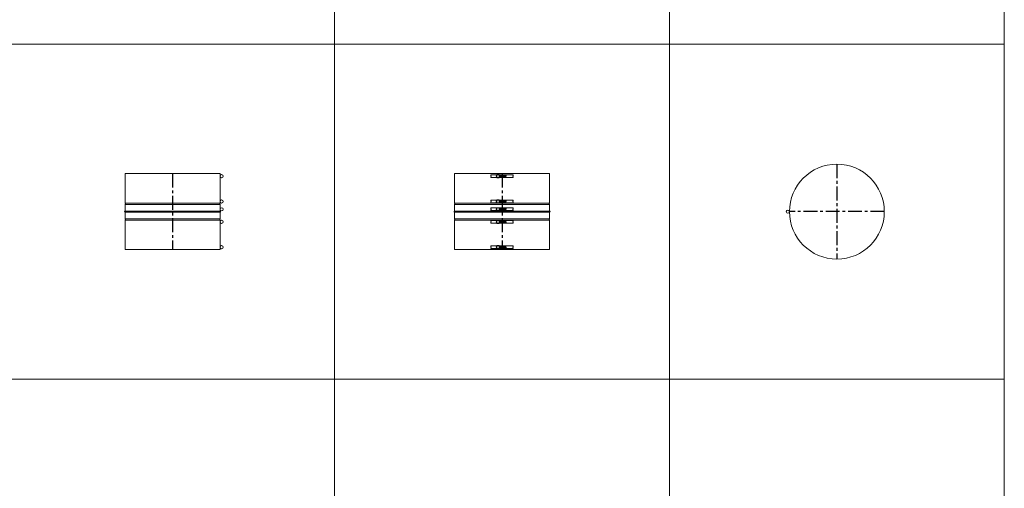
# Model space of a CAD drawing. Extents: x -14214 to 130524, y -33462 to 7217.
# Drawn here: x 68330 to 72740, y -19924 to -17826 of the extents above; entities that cross this region are included whole.
import ezdxf

# ---------------------------------------------------------------- set-up
doc = ezdxf.new("R2010")
doc.units = 0
doc.linetypes.add('CENTER', pattern=[2, 1.25, -0.25, 0.25, -0.25])
doc.layers.get('0').update_dxf_attribs({"linetype": 'CONTINUOUS'})
doc.layers.add('Z-BORDER ONTOP', color=7, linetype='CONTINUOUS', lineweight=25)
doc.layers.add('Z-PART ONTOP', color=3, linetype='CONTINUOUS', lineweight=25)

# ---------------------------------------------------------------- blocks, each defined once
blk = doc.blocks.new('AMSK 35 front')
at = {"color": 0, "lineweight": 5}
for p, q in [((-212.5, 340), (212.5, 340)), ((-212.5, 207.5), (-212.5, 340)), ((-50, 335), (-50, 331)), ((-50, 335), (50, 335)), ((-50, 327), (-50, 323)), ((-50, 323), (50, 323)), ((-26.1, 330.5), (-25.1, 331.5)), ((-26.1, 330.5), (-26.1, 330)), ((-26.1, 330), (-25.1, 330)), ((-26.1, 328), (-26.1, 327.5)), ((-26.1, 328), (-25.1, 328)), ((-25.1, 326.5), (-26.1, 327.5)), ((-22.6, 331.5), (-25.1, 331.5)), ((-25.1, 326.5), (-25.1, 331.5)), ((-25.1, 326.5), (-22.6, 326.5)), ((-12.6, 336), (-22.6, 336)), ((-22.6, 336), (-22.6, 322)), ((-22.6, 329), (-22.6, 331.5)), ((-22.6, 322), (-12.6, 322)), ((-12.6, 329), (-12.6, 336)), ((-12.6, 322), (-12.6, 329)), ((-11.9, 326), (-11.4, 329)), ((-11.4, 329), (-10.9, 332)), ((-11.4, 326), (-10.9, 329)), ((-10.9, 329), (-10.4, 332)), ((-10.9, 326), (-10.4, 329)), ((-10.4, 329), (-9.9, 332)), ((-10.4, 326), (-9.9, 329)), ((-9.9, 329), (-9.4, 332)), ((-9.9, 326), (-9.4, 329)), ((-9.4, 329), (-8.9, 332)), ((-9.4, 326), (-8.9, 329)), ((-8.9, 329), (-8.4, 332)), ((-8.9, 326), (-8.4, 329)), ((-8.4, 329), (-7.9, 332)), ((-8.4, 326), (-7.9, 329)), ((-7.9, 329), (-7.4, 332)), ((-7.9, 326), (-7.4, 329)), ((-7.4, 329), (-6.9, 332)), ((-7.4, 326), (-6.9, 329)), ((-6.9, 329), (-6.4, 332)), ((-6.9, 326), (-6.4, 329)), ((-6.4, 329), (-5.9, 332)), ((-6.4, 326), (-5.9, 329)), ((-5.9, 329), (-5.4, 332)), ((-5.9, 326), (-5.4, 329)), ((-5.4, 329), (-4.9, 332)), ((-5.4, 326), (-4.9, 329)), ((-4.9, 329), (-4.4, 332)), ((-4.9, 326), (-4.4, 329)), ((-4.4, 329), (-3.9, 332)), ((-4.4, 326), (-3.9, 329)), ((-3.9, 329), (-3.4, 332)), ((-3.9, 326), (-3.4, 329)), ((-3.4, 329), (-2.9, 332)), ((-3.4, 326), (-2.9, 329)), ((-2.9, 329), (-2.4, 332)), ((-2.9, 326), (-2.4, 329)), ((-2.4, 329), (-1.9, 332)), ((-2.4, 326), (-1.9, 329)), ((-1.9, 329), (-1.4, 332)), ((-1.9, 326), (-1.4, 329)), ((-1.4, 329), (-0.9, 332)), ((-1.4, 326), (-0.9, 329)), ((-0.9, 329), (-0.4, 332)), ((-0.9, 326), (-0.4, 329)), ((-0.4, 329), (0.1, 332)), ((-0.4, 326), (0.1, 329)), ((0.1, 329), (0.6, 332)), ((0.1, 326), (0.6, 329)), ((0.6, 329), (1.1, 332)), ((0.6, 326), (1.1, 329)), ((1.1, 329), (1.6, 332)), ((1.1, 326), (1.6, 329)), ((1.6, 329), (2.1, 332)), ((1.6, 326), (2.1, 329)), ((2.1, 329), (2.6, 332)), ((2.1, 326), (2.6, 329)), ((2.6, 329), (3.1, 332)), ((2.6, 326), (3.1, 329)), ((3.1, 329), (3.6, 332)), ((3.1, 326), (3.6, 329)), ((3.6, 329), (4.1, 332)), ((3.6, 326), (4.1, 329)), ((4.1, 329), (4.6, 332)), ((4.1, 326), (4.6, 329)), ((4.6, 329), (5.1, 332)), ((4.6, 326), (5.1, 329)), ((5.1, 329), (5.6, 332)), ((5.1, 326), (5.6, 329)), ((5.6, 329), (6.1, 332)), ((5.6, 326), (6.1, 329)), ((6.1, 329), (6.6, 332)), ((6.1, 326), (6.6, 329)), ((6.6, 329), (7.1, 332)), ((6.6, 326), (7.1, 329)), ((7.1, 329), (7.6, 332)), ((7.1, 326), (7.6, 329)), ((7.6, 329), (8.1, 332)), ((7.6, 326), (8.1, 329)), ((8.1, 329), (8.6, 332)), ((8.1, 326), (8.6, 329)), ((8.6, 329), (9.1, 332)), ((8.6, 326), (9.1, 329)), ((9.1, 329), (9.6, 332)), ((9.1, 326), (9.6, 329)), ((9.6, 329), (10.1, 332)), ((9.6, 326), (10.1, 329)), ((10.1, 329), (10.6, 332)), ((10.1, 326), (10.6, 329)), ((10.6, 329), (11.1, 332)), ((10.6, 326), (11.1, 329)), ((11.1, 329), (11.6, 332)), ((11.1, 326), (11.6, 329)), ((11.6, 329), (12.1, 332)), ((11.6, 326), (12.1, 329)), ((12.1, 329), (12.6, 332)), ((12.1, 326), (12.6, 329)), ((12.6, 329), (13.1, 332)), ((12.6, 326), (13.1, 329)), ((13.1, 329), (13.6, 332)), ((13.1, 326), (13.6, 329)), ((13.6, 329), (14.1, 332)), ((13.6, 326), (14.1, 329)), ((14.1, 329), (14.6, 332)), ((14.1, 326), (14.6, 329)), ((14.6, 329), (15.1, 332)), ((14.6, 326), (15.1, 329)), ((15.1, 329), (15.6, 332)), ((15.1, 326), (15.6, 329)), ((15.6, 329), (16.1, 332)), ((15.6, 326), (16.1, 329)), ((16.1, 329), (16.6, 332)), ((16.1, 326), (16.6, 329)), ((16.6, 329), (17.1, 332)), ((16.6, 326), (17.1, 329)), ((17.1, 329), (17.6, 332)), ((17.1, 326), (17.6, 329)), ((17.6, 329), (18.1, 332)), ((17.6, 326), (18.1, 329)), ((18.1, 329), (18.6, 332)), ((50, 331), (50, 335)), ((50, 323), (50, 327)), ((212.5, 340), (212.5, 207.5)), ((-50, 221.6), (-50, 217.6)), ((-50, 221.6), (50, 221.6)), ((-12.6, 222.6), (-22.6, 222.6)), ((-22.6, 222.6), (-22.6, 208.6)), ((-12.6, 215.6), (-12.6, 222.6)), ((0, 221.6), (0, 209.6)), ((50, 217.6), (50, 221.6)), ((212.5, 207.5), (-212.5, 207.5)), ((-212.5, 207.5), (-210, 205)), ((-210, 205), (-212.5, 202.5)), ((-212.5, 190), (-212.5, 202.5)), ((212.5, 202.5), (-212.5, 202.5)), ((-212.5, 172.5), (-212.5, 190)), ((-50, 213.6), (-50, 209.6)), ((-50, 209.6), (50, 209.6)), ((-50, 186.5), (-50, 182.5)), ((-50, 186.5), (50, 186.5)), ((-50, 178.5), (-50, 174.5)), ((-26.1, 217.1), (-25.1, 218.1)), ((-26.1, 217.1), (-26.1, 216.6)), ((-26.1, 216.6), (-25.1, 216.6)), ((-26.1, 214.6), (-26.1, 214.1)), ((-26.1, 214.6), (-25.1, 214.6)), ((-25.1, 213.1), (-26.1, 214.1)), ((-26.1, 182), (-25.1, 183)), ((-26.1, 182), (-26.1, 181.5)), ((-26.1, 181.5), (-25.1, 181.5)), ((-26.1, 179.5), (-26.1, 179)), ((-26.1, 179.5), (-25.1, 179.5)), ((-25.1, 178), (-26.1, 179)), ((-22.6, 218.1), (-25.1, 218.1)), ((-25.1, 213.1), (-25.1, 218.1)), ((-25.1, 213.1), (-22.6, 213.1)), ((-22.6, 183), (-25.1, 183)), ((-25.1, 178), (-25.1, 183)), ((-25.1, 178), (-22.6, 178)), ((-22.6, 215.6), (-22.6, 218.1)), ((-22.6, 208.6), (-12.6, 208.6)), ((-12.6, 187.5), (-22.6, 187.5)), ((-22.6, 187.5), (-22.6, 173.5)), ((-22.6, 180.5), (-22.6, 183)), ((-12.6, 208.6), (-12.6, 215.6)), ((-12.6, 180.5), (-12.6, 187.5)), ((-12.6, 173.5), (-12.6, 180.5)), ((-11.9, 212.6), (-11.4, 215.6)), ((-11.9, 177.6), (-11.4, 180.5)), ((-11.4, 215.6), (-10.9, 218.6)), ((-11.4, 212.6), (-10.9, 215.6)), ((-11.4, 180.5), (-10.9, 183.5)), ((-11.4, 177.6), (-10.9, 180.5)), ((-10.9, 215.6), (-10.4, 218.6)), ((-10.9, 212.6), (-10.4, 215.6)), ((-10.9, 180.5), (-10.4, 183.5)), ((-10.9, 177.6), (-10.4, 180.5)), ((-10.4, 215.6), (-9.9, 218.6)), ((-10.4, 212.6), (-9.9, 215.6)), ((-10.4, 180.5), (-9.9, 183.5)), ((-10.4, 177.6), (-9.9, 180.5)), ((-9.9, 215.6), (-9.4, 218.6)), ((-9.9, 212.6), (-9.4, 215.6)), ((-9.9, 180.5), (-9.4, 183.5)), ((-9.9, 177.6), (-9.4, 180.5)), ((-9.4, 215.6), (-8.9, 218.6)), ((-9.4, 212.6), (-8.9, 215.6)), ((-9.4, 180.5), (-8.9, 183.5)), ((-9.4, 177.6), (-8.9, 180.5)), ((-8.9, 215.6), (-8.4, 218.6)), ((-8.9, 212.6), (-8.4, 215.6)), ((-8.9, 180.5), (-8.4, 183.5)), ((-8.9, 177.6), (-8.4, 180.5)), ((-8.4, 215.6), (-7.9, 218.6)), ((-8.4, 212.6), (-7.9, 215.6)), ((-8.4, 180.5), (-7.9, 183.5)), ((-8.4, 177.6), (-7.9, 180.5)), ((-7.9, 215.6), (-7.4, 218.6)), ((-7.9, 212.6), (-7.4, 215.6)), ((-7.9, 180.5), (-7.4, 183.5)), ((-7.9, 177.6), (-7.4, 180.5)), ((-7.4, 215.6), (-6.9, 218.6)), ((-7.4, 212.6), (-6.9, 215.6)), ((-7.4, 180.5), (-6.9, 183.5)), ((-7.4, 177.6), (-6.9, 180.5)), ((-6.9, 215.6), (-6.4, 218.6)), ((-6.9, 212.6), (-6.4, 215.6)), ((-6.9, 180.5), (-6.4, 183.5)), ((-6.9, 177.6), (-6.4, 180.5)), ((-6.4, 215.6), (-5.9, 218.6)), ((-6.4, 212.6), (-5.9, 215.6)), ((-6.4, 180.5), (-5.9, 183.5)), ((-6.4, 177.6), (-5.9, 180.5)), ((-5.9, 215.6), (-5.4, 218.6)), ((-5.9, 212.6), (-5.4, 215.6)), ((-5.9, 180.5), (-5.4, 183.5)), ((-5.9, 177.6), (-5.4, 180.5)), ((-5.4, 215.6), (-4.9, 218.6)), ((-5.4, 212.6), (-4.9, 215.6)), ((-5.4, 180.5), (-4.9, 183.5)), ((-5.4, 177.6), (-4.9, 180.5)), ((-4.9, 215.6), (-4.4, 218.6)), ((-4.9, 212.6), (-4.4, 215.6)), ((-4.9, 180.5), (-4.4, 183.5)), ((-4.9, 177.6), (-4.4, 180.5)), ((-4.4, 215.6), (-3.9, 218.6)), ((-4.4, 212.6), (-3.9, 215.6)), ((-4.4, 180.5), (-3.9, 183.5)), ((-4.4, 177.6), (-3.9, 180.5)), ((-3.9, 215.6), (-3.4, 218.6)), ((-3.9, 212.6), (-3.4, 215.6)), ((-3.9, 180.5), (-3.4, 183.5)), ((-3.9, 177.6), (-3.4, 180.5)), ((-3.4, 215.6), (-2.9, 218.6)), ((-3.4, 212.6), (-2.9, 215.6)), ((-3.4, 180.5), (-2.9, 183.5)), ((-3.4, 177.6), (-2.9, 180.5)), ((-2.9, 215.6), (-2.4, 218.6)), ((-2.9, 212.6), (-2.4, 215.6)), ((-2.9, 180.5), (-2.4, 183.5)), ((-2.9, 177.6), (-2.4, 180.5)), ((-2.4, 215.6), (-1.9, 218.6)), ((-2.4, 212.6), (-1.9, 215.6)), ((-2.4, 180.5), (-1.9, 183.5)), ((-2.4, 177.6), (-1.9, 180.5)), ((-1.9, 215.6), (-1.4, 218.6)), ((-1.9, 212.6), (-1.4, 215.6)), ((-1.9, 180.5), (-1.4, 183.5)), ((-1.9, 177.6), (-1.4, 180.5)), ((-1.4, 215.6), (-0.9, 218.6)), ((-1.4, 212.6), (-0.9, 215.6)), ((-1.4, 180.5), (-0.9, 183.5)), ((-1.4, 177.6), (-0.9, 180.5)), ((-0.9, 215.6), (-0.4, 218.6)), ((-0.9, 212.6), (-0.4, 215.6)), ((-0.9, 180.5), (-0.4, 183.5)), ((-0.9, 177.6), (-0.4, 180.5)), ((-0.4, 215.6), (0.1, 218.6)), ((-0.4, 212.6), (0.1, 215.6)), ((-0.4, 180.5), (0.1, 183.5)), ((-0.4, 177.6), (0.1, 180.5)), ((0.1, 215.6), (0.6, 218.6)), ((0.1, 212.6), (0.6, 215.6)), ((0.1, 180.5), (0.6, 183.5)), ((0.1, 177.6), (0.6, 180.5)), ((0.6, 215.6), (1.1, 218.6)), ((0.6, 212.6), (1.1, 215.6)), ((0.6, 180.5), (1.1, 183.5)), ((0.6, 177.6), (1.1, 180.5)), ((1.1, 215.6), (1.6, 218.6)), ((1.1, 212.6), (1.6, 215.6)), ((1.1, 180.5), (1.6, 183.5)), ((1.1, 177.6), (1.6, 180.5)), ((1.6, 215.6), (2.1, 218.6)), ((1.6, 212.6), (2.1, 215.6)), ((1.6, 180.5), (2.1, 183.5)), ((1.6, 177.6), (2.1, 180.5)), ((2.1, 215.6), (2.6, 218.6)), ((2.1, 212.6), (2.6, 215.6)), ((2.1, 180.5), (2.6, 183.5)), ((2.1, 177.6), (2.6, 180.5)), ((2.6, 215.6), (3.1, 218.6)), ((2.6, 212.6), (3.1, 215.6)), ((2.6, 180.5), (3.1, 183.5)), ((2.6, 177.6), (3.1, 180.5)), ((3.1, 215.6), (3.6, 218.6)), ((3.1, 212.6), (3.6, 215.6)), ((3.1, 180.5), (3.6, 183.5)), ((3.1, 177.6), (3.6, 180.5)), ((3.6, 215.6), (4.1, 218.6)), ((3.6, 212.6), (4.1, 215.6)), ((3.6, 180.5), (4.1, 183.5)), ((3.6, 177.6), (4.1, 180.5)), ((4.1, 215.6), (4.6, 218.6)), ((4.1, 212.6), (4.6, 215.6)), ((4.1, 180.5), (4.6, 183.5)), ((4.1, 177.6), (4.6, 180.5)), ((4.6, 215.6), (5.1, 218.6)), ((4.6, 212.6), (5.1, 215.6)), ((4.6, 180.5), (5.1, 183.5)), ((4.6, 177.6), (5.1, 180.5)), ((5.1, 215.6), (5.6, 218.6)), ((5.1, 212.6), (5.6, 215.6)), ((5.1, 180.5), (5.6, 183.5)), ((5.1, 177.6), (5.6, 180.5)), ((5.6, 215.6), (6.1, 218.6)), ((5.6, 212.6), (6.1, 215.6)), ((5.6, 180.5), (6.1, 183.5)), ((5.6, 177.6), (6.1, 180.5)), ((6.1, 215.6), (6.6, 218.6)), ((6.1, 212.6), (6.6, 215.6)), ((6.1, 180.5), (6.6, 183.5)), ((6.1, 177.6), (6.6, 180.5)), ((6.6, 215.6), (7.1, 218.6)), ((6.6, 212.6), (7.1, 215.6)), ((6.6, 180.5), (7.1, 183.5)), ((6.6, 177.6), (7.1, 180.5)), ((7.1, 215.6), (7.6, 218.6)), ((7.1, 212.6), (7.6, 215.6)), ((7.1, 180.5), (7.6, 183.5)), ((7.1, 177.6), (7.6, 180.5)), ((7.6, 215.6), (8.1, 218.6)), ((7.6, 212.6), (8.1, 215.6)), ((7.6, 180.5), (8.1, 183.5)), ((7.6, 177.6), (8.1, 180.5)), ((8.1, 215.6), (8.6, 218.6)), ((8.1, 212.6), (8.6, 215.6)), ((8.1, 180.5), (8.6, 183.5)), ((8.1, 177.6), (8.6, 180.5)), ((8.6, 215.6), (9.1, 218.6)), ((8.6, 212.6), (9.1, 215.6)), ((8.6, 180.5), (9.1, 183.5)), ((8.6, 177.6), (9.1, 180.5)), ((9.1, 215.6), (9.6, 218.6)), ((9.1, 212.6), (9.6, 215.6)), ((9.1, 180.5), (9.6, 183.5)), ((9.1, 177.6), (9.6, 180.5)), ((9.6, 215.6), (10.1, 218.6)), ((9.6, 212.6), (10.1, 215.6)), ((9.6, 180.5), (10.1, 183.5)), ((9.6, 177.6), (10.1, 180.5)), ((10.1, 215.6), (10.6, 218.6)), ((10.1, 212.6), (10.6, 215.6)), ((10.1, 180.5), (10.6, 183.5)), ((10.1, 177.6), (10.6, 180.5)), ((10.6, 215.6), (11.1, 218.6)), ((10.6, 212.6), (11.1, 215.6)), ((10.6, 180.5), (11.1, 183.5)), ((10.6, 177.6), (11.1, 180.5)), ((11.1, 215.6), (11.6, 218.6)), ((11.1, 212.6), (11.6, 215.6)), ((11.1, 180.5), (11.6, 183.5)), ((11.1, 177.6), (11.6, 180.5)), ((11.6, 215.6), (12.1, 218.6)), ((11.6, 212.6), (12.1, 215.6)), ((11.6, 180.5), (12.1, 183.5)), ((11.6, 177.6), (12.1, 180.5)), ((12.1, 215.6), (12.6, 218.6)), ((12.1, 212.6), (12.6, 215.6)), ((12.1, 180.5), (12.6, 183.5)), ((12.1, 177.6), (12.6, 180.5)), ((12.6, 215.6), (13.1, 218.6)), ((12.6, 212.6), (13.1, 215.6)), ((12.6, 180.5), (13.1, 183.5)), ((12.6, 177.6), (13.1, 180.5)), ((13.1, 215.6), (13.6, 218.6)), ((13.1, 212.6), (13.6, 215.6)), ((13.1, 180.5), (13.6, 183.5)), ((13.1, 177.6), (13.6, 180.5)), ((13.6, 215.6), (14.1, 218.6)), ((13.6, 212.6), (14.1, 215.6)), ((13.6, 180.5), (14.1, 183.5)), ((13.6, 177.6), (14.1, 180.5)), ((14.1, 215.6), (14.6, 218.6)), ((14.1, 212.6), (14.6, 215.6)), ((14.1, 180.5), (14.6, 183.5)), ((14.1, 177.6), (14.6, 180.5)), ((14.6, 215.6), (15.1, 218.6)), ((14.6, 212.6), (15.1, 215.6)), ((14.6, 180.5), (15.1, 183.5)), ((14.6, 177.6), (15.1, 180.5)), ((15.1, 215.6), (15.6, 218.6)), ((15.1, 212.6), (15.6, 215.6)), ((15.1, 180.5), (15.6, 183.5)), ((15.1, 177.6), (15.6, 180.5)), ((15.6, 215.6), (16.1, 218.6)), ((15.6, 212.6), (16.1, 215.6)), ((15.6, 180.5), (16.1, 183.5)), ((15.6, 177.6), (16.1, 180.5)), ((16.1, 215.6), (16.6, 218.6)), ((16.1, 212.6), (16.6, 215.6)), ((16.1, 180.5), (16.6, 183.5)), ((16.1, 177.6), (16.6, 180.5)), ((16.6, 215.6), (17.1, 218.6)), ((16.6, 212.6), (17.1, 215.6)), ((16.6, 180.5), (17.1, 183.5)), ((16.6, 177.6), (17.1, 180.5)), ((17.1, 215.6), (17.6, 218.6)), ((17.1, 212.6), (17.6, 215.6)), ((17.1, 180.5), (17.6, 183.5)), ((17.1, 177.6), (17.6, 180.5)), ((17.6, 215.6), (18.1, 218.6)), ((17.6, 212.6), (18.1, 215.6)), ((17.6, 180.5), (18.1, 183.5)), ((17.6, 177.6), (18.1, 180.5)), ((18.1, 215.6), (18.6, 218.6)), ((18.1, 180.5), (18.6, 183.5)), ((50, 209.6), (50, 213.6)), ((50, 182.5), (50, 186.5)), ((50, 174.5), (50, 178.5)), ((212.5, 207.5), (210, 205)), ((210, 205), (212.5, 202.5)), ((212.5, 202.5), (212.5, 190)), ((212.5, 190), (212.5, 172.5)), ((212.5, 172.5), (-212.5, 172.5)), ((212.5, 167.5), (-212.5, 167.5)), ((-212.5, 137.5), (-212.5, 167.5)), ((-212.5, 137.5), (212.5, 137.5)), ((-212.5, 137.5), (-210, 135)), ((-210, 135), (-212.5, 132.5)), ((-212.5, 0), (-212.5, 132.5)), ((-212.5, 132.5), (212.5, 132.5)), ((-50, 174.5), (50, 174.5)), ((-22.6, 173.5), (-12.6, 173.5)), ((212.5, 137.5), (210, 135)), ((210, 135), (212.5, 132.5)), ((212.5, 167.5), (212.5, 137.5)), ((212.5, 132.5), (212.5, 0)), ((-50, 126.1), (-50, 130.1)), ((-50, 130.1), (50, 130.1)), ((-50, 118.1), (-50, 122.1)), ((-50, 118.1), (50, 118.1)), ((-25.1, 126.6), (-26.1, 125.6)), ((-26.1, 125.1), (-26.1, 125.6)), ((-26.1, 125.1), (-25.1, 125.1)), ((-26.1, 122.6), (-26.1, 123.1)), ((-26.1, 123.1), (-25.1, 123.1)), ((-26.1, 122.6), (-25.1, 121.6)), ((-25.1, 126.6), (-22.6, 126.6)), ((-25.1, 126.6), (-25.1, 121.6)), ((-22.6, 121.6), (-25.1, 121.6)), ((-22.6, 117.1), (-22.6, 131.1)), ((-22.6, 131.1), (-12.6, 131.1)), ((-22.6, 124.1), (-22.6, 121.6)), ((-12.6, 117.1), (-22.6, 117.1)), ((-12.6, 131.1), (-12.6, 124.1)), ((-12.6, 124.1), (-12.6, 117.1)), ((-11.9, 127.1), (-11.4, 124.1)), ((-11.4, 127.1), (-10.9, 124.1)), ((-11.4, 124.1), (-10.9, 121.2)), ((-10.9, 127.1), (-10.4, 124.1)), ((-10.9, 124.1), (-10.4, 121.2)), ((-10.4, 127.1), (-9.9, 124.1)), ((-10.4, 124.1), (-9.9, 121.2)), ((-9.9, 127.1), (-9.4, 124.1)), ((-9.9, 124.1), (-9.4, 121.2)), ((-9.4, 127.1), (-8.9, 124.1)), ((-9.4, 124.1), (-8.9, 121.2)), ((-8.9, 127.1), (-8.4, 124.1)), ((-8.9, 124.1), (-8.4, 121.2)), ((-8.4, 127.1), (-7.9, 124.1)), ((-8.4, 124.1), (-7.9, 121.2)), ((-7.9, 127.1), (-7.4, 124.1)), ((-7.9, 124.1), (-7.4, 121.2)), ((-7.4, 127.1), (-6.9, 124.1)), ((-7.4, 124.1), (-6.9, 121.2)), ((-6.9, 127.1), (-6.4, 124.1)), ((-6.9, 124.1), (-6.4, 121.2)), ((-6.4, 127.1), (-5.9, 124.1)), ((-6.4, 124.1), (-5.9, 121.2)), ((-5.9, 127.1), (-5.4, 124.1)), ((-5.9, 124.1), (-5.4, 121.2)), ((-5.4, 127.1), (-4.9, 124.1)), ((-5.4, 124.1), (-4.9, 121.2)), ((-4.9, 127.1), (-4.4, 124.1)), ((-4.9, 124.1), (-4.4, 121.2)), ((-4.4, 127.1), (-3.9, 124.1)), ((-4.4, 124.1), (-3.9, 121.2)), ((-3.9, 127.1), (-3.4, 124.1)), ((-3.9, 124.1), (-3.4, 121.2)), ((-3.4, 127.1), (-2.9, 124.1)), ((-3.4, 124.1), (-2.9, 121.2)), ((-2.9, 127.1), (-2.4, 124.1)), ((-2.9, 124.1), (-2.4, 121.2)), ((-2.4, 127.1), (-1.9, 124.1)), ((-2.4, 124.1), (-1.9, 121.2)), ((-1.9, 127.1), (-1.4, 124.1)), ((-1.9, 124.1), (-1.4, 121.2)), ((-1.4, 127.1), (-0.9, 124.1)), ((-1.4, 124.1), (-0.9, 121.2)), ((-0.9, 127.1), (-0.4, 124.1)), ((-0.9, 124.1), (-0.4, 121.2)), ((-0.4, 127.1), (0.1, 124.1)), ((-0.4, 124.1), (0.1, 121.2)), ((0, 118.1), (0, 130.1)), ((0.1, 127.1), (0.6, 124.1)), ((0.1, 124.1), (0.6, 121.2)), ((0.6, 127.1), (1.1, 124.1)), ((0.6, 124.1), (1.1, 121.2)), ((1.1, 127.1), (1.6, 124.1)), ((1.1, 124.1), (1.6, 121.2)), ((1.6, 127.1), (2.1, 124.1)), ((1.6, 124.1), (2.1, 121.2)), ((2.1, 127.1), (2.6, 124.1)), ((2.1, 124.1), (2.6, 121.2)), ((2.6, 127.1), (3.1, 124.1)), ((2.6, 124.1), (3.1, 121.2)), ((3.1, 127.1), (3.6, 124.1)), ((3.1, 124.1), (3.6, 121.2)), ((3.6, 127.1), (4.1, 124.1)), ((3.6, 124.1), (4.1, 121.2)), ((4.1, 127.1), (4.6, 124.1)), ((4.1, 124.1), (4.6, 121.2)), ((4.6, 127.1), (5.1, 124.1)), ((4.6, 124.1), (5.1, 121.2)), ((5.1, 127.1), (5.6, 124.1)), ((5.1, 124.1), (5.6, 121.2)), ((5.6, 127.1), (6.1, 124.1)), ((5.6, 124.1), (6.1, 121.2)), ((6.1, 127.1), (6.6, 124.1)), ((6.1, 124.1), (6.6, 121.2)), ((6.6, 127.1), (7.1, 124.1)), ((6.6, 124.1), (7.1, 121.2)), ((7.1, 127.1), (7.6, 124.1)), ((7.1, 124.1), (7.6, 121.2)), ((7.6, 127.1), (8.1, 124.1)), ((7.6, 124.1), (8.1, 121.2)), ((8.1, 127.1), (8.6, 124.1)), ((8.1, 124.1), (8.6, 121.2)), ((8.6, 127.1), (9.1, 124.1)), ((8.6, 124.1), (9.1, 121.2)), ((9.1, 127.1), (9.6, 124.1)), ((9.1, 124.1), (9.6, 121.2)), ((9.6, 127.1), (10.1, 124.1)), ((9.6, 124.1), (10.1, 121.2)), ((10.1, 127.1), (10.6, 124.1)), ((10.1, 124.1), (10.6, 121.2)), ((10.6, 127.1), (11.1, 124.1)), ((10.6, 124.1), (11.1, 121.2)), ((11.1, 127.1), (11.6, 124.1)), ((11.1, 124.1), (11.6, 121.2)), ((11.6, 127.1), (12.1, 124.1)), ((11.6, 124.1), (12.1, 121.2)), ((12.1, 127.1), (12.6, 124.1)), ((12.1, 124.1), (12.6, 121.2)), ((12.6, 127.1), (13.1, 124.1)), ((12.6, 124.1), (13.1, 121.2)), ((13.1, 127.1), (13.6, 124.1)), ((13.1, 124.1), (13.6, 121.2)), ((13.6, 127.1), (14.1, 124.1)), ((13.6, 124.1), (14.1, 121.2)), ((14.1, 127.1), (14.6, 124.1)), ((14.1, 124.1), (14.6, 121.2)), ((14.6, 127.1), (15.1, 124.1)), ((14.6, 124.1), (15.1, 121.2)), ((15.1, 127.1), (15.6, 124.1)), ((15.1, 124.1), (15.6, 121.2)), ((15.6, 127.1), (16.1, 124.1)), ((15.6, 124.1), (16.1, 121.2)), ((16.1, 127.1), (16.6, 124.1)), ((16.1, 124.1), (16.6, 121.2)), ((16.6, 127.1), (17.1, 124.1)), ((16.6, 124.1), (17.1, 121.2)), ((17.1, 127.1), (17.6, 124.1)), ((17.1, 124.1), (17.6, 121.2)), ((17.6, 127.1), (18.1, 124.1)), ((17.6, 124.1), (18.1, 121.2)), ((18.1, 124.1), (18.6, 121.2)), ((50, 130.1), (50, 126.1)), ((50, 122.1), (50, 118.1)), ((212.5, 0), (-212.5, 0)), ((-50, 13), (-50, 17)), ((-50, 17), (50, 17)), ((-50, 5), (-50, 9)), ((-50, 5), (50, 5)), ((-25.1, 13.5), (-26.1, 12.5)), ((-26.1, 12), (-26.1, 12.5)), ((-26.1, 12), (-25.1, 12)), ((-26.1, 9.5), (-26.1, 10)), ((-26.1, 10), (-25.1, 10)), ((-26.1, 9.5), (-25.1, 8.5)), ((-25.1, 13.5), (-22.6, 13.5)), ((-25.1, 13.5), (-25.1, 8.5)), ((-22.6, 8.5), (-25.1, 8.5)), ((-22.6, 4), (-22.6, 18)), ((-22.6, 18), (-12.6, 18)), ((-22.6, 11), (-22.6, 8.5)), ((-12.6, 4), (-22.6, 4)), ((-12.6, 18), (-12.6, 11)), ((-12.6, 11), (-12.6, 4)), ((-11.9, 14), (-11.4, 11)), ((-11.4, 14), (-10.9, 11)), ((-11.4, 11), (-10.9, 8)), ((-10.9, 14), (-10.4, 11)), ((-10.9, 11), (-10.4, 8)), ((-10.4, 14), (-9.9, 11)), ((-10.4, 11), (-9.9, 8)), ((-9.9, 14), (-9.4, 11)), ((-9.9, 11), (-9.4, 8)), ((-9.4, 14), (-8.9, 11)), ((-9.4, 11), (-8.9, 8)), ((-8.9, 14), (-8.4, 11)), ((-8.9, 11), (-8.4, 8)), ((-8.4, 14), (-7.9, 11)), ((-8.4, 11), (-7.9, 8)), ((-7.9, 14), (-7.4, 11)), ((-7.9, 11), (-7.4, 8)), ((-7.4, 14), (-6.9, 11)), ((-7.4, 11), (-6.9, 8)), ((-6.9, 14), (-6.4, 11)), ((-6.9, 11), (-6.4, 8)), ((-6.4, 14), (-5.9, 11)), ((-6.4, 11), (-5.9, 8)), ((-5.9, 14), (-5.4, 11)), ((-5.9, 11), (-5.4, 8)), ((-5.4, 14), (-4.9, 11)), ((-5.4, 11), (-4.9, 8)), ((-4.9, 14), (-4.4, 11)), ((-4.9, 11), (-4.4, 8)), ((-4.4, 14), (-3.9, 11)), ((-4.4, 11), (-3.9, 8)), ((-3.9, 14), (-3.4, 11)), ((-3.9, 11), (-3.4, 8)), ((-3.4, 14), (-2.9, 11)), ((-3.4, 11), (-2.9, 8)), ((-2.9, 14), (-2.4, 11)), ((-2.9, 11), (-2.4, 8)), ((-2.4, 14), (-1.9, 11)), ((-2.4, 11), (-1.9, 8)), ((-1.9, 14), (-1.4, 11)), ((-1.9, 11), (-1.4, 8)), ((-1.4, 14), (-0.9, 11)), ((-1.4, 11), (-0.9, 8)), ((-0.9, 14), (-0.4, 11)), ((-0.9, 11), (-0.4, 8)), ((-0.4, 14), (0.1, 11)), ((-0.4, 11), (0.1, 8)), ((0.1, 14), (0.6, 11)), ((0.1, 11), (0.6, 8)), ((0.6, 14), (1.1, 11)), ((0.6, 11), (1.1, 8)), ((1.1, 14), (1.6, 11)), ((1.1, 11), (1.6, 8)), ((1.6, 14), (2.1, 11)), ((1.6, 11), (2.1, 8)), ((2.1, 14), (2.6, 11)), ((2.1, 11), (2.6, 8)), ((2.6, 14), (3.1, 11)), ((2.6, 11), (3.1, 8)), ((3.1, 14), (3.6, 11)), ((3.1, 11), (3.6, 8)), ((3.6, 14), (4.1, 11)), ((3.6, 11), (4.1, 8)), ((4.1, 14), (4.6, 11)), ((4.1, 11), (4.6, 8)), ((4.6, 14), (5.1, 11)), ((4.6, 11), (5.1, 8)), ((5.1, 14), (5.6, 11)), ((5.1, 11), (5.6, 8)), ((5.6, 14), (6.1, 11)), ((5.6, 11), (6.1, 8)), ((6.1, 14), (6.6, 11)), ((6.1, 11), (6.6, 8)), ((6.6, 14), (7.1, 11)), ((6.6, 11), (7.1, 8)), ((7.1, 14), (7.6, 11)), ((7.1, 11), (7.6, 8)), ((7.6, 14), (8.1, 11)), ((7.6, 11), (8.1, 8)), ((8.1, 14), (8.6, 11)), ((8.1, 11), (8.6, 8)), ((8.6, 14), (9.1, 11)), ((8.6, 11), (9.1, 8)), ((9.1, 14), (9.6, 11)), ((9.1, 11), (9.6, 8)), ((9.6, 14), (10.1, 11)), ((9.6, 11), (10.1, 8)), ((10.1, 14), (10.6, 11)), ((10.1, 11), (10.6, 8)), ((10.6, 14), (11.1, 11)), ((10.6, 11), (11.1, 8)), ((11.1, 14), (11.6, 11)), ((11.1, 11), (11.6, 8)), ((11.6, 14), (12.1, 11)), ((11.6, 11), (12.1, 8)), ((12.1, 14), (12.6, 11)), ((12.1, 11), (12.6, 8)), ((12.6, 14), (13.1, 11)), ((12.6, 11), (13.1, 8)), ((13.1, 14), (13.6, 11)), ((13.1, 11), (13.6, 8)), ((13.6, 14), (14.1, 11)), ((13.6, 11), (14.1, 8)), ((14.1, 14), (14.6, 11)), ((14.1, 11), (14.6, 8)), ((14.6, 14), (15.1, 11)), ((14.6, 11), (15.1, 8)), ((15.1, 14), (15.6, 11)), ((15.1, 11), (15.6, 8)), ((15.6, 14), (16.1, 11)), ((15.6, 11), (16.1, 8)), ((16.1, 14), (16.6, 11)), ((16.1, 11), (16.6, 8)), ((16.6, 14), (17.1, 11)), ((16.6, 11), (17.1, 8)), ((17.1, 14), (17.6, 11)), ((17.1, 11), (17.6, 8)), ((17.6, 14), (18.1, 11)), ((17.6, 11), (18.1, 8)), ((18.1, 11), (18.6, 8)), ((50, 17), (50, 13)), ((50, 9), (50, 5))]:
    blk.add_line(p, q, dxfattribs=at)
at = {"color": 0, "linetype": 'CENTER', "ltscale": 50}
blk.add_line((0, 340), (0, 0), dxfattribs=at)
at = {"color": 0, "lineweight": 5}
for centre, radius, start, end in [((-50, 329), 2, 270, 90), ((50, 329), 2, 90, 270), ((-50, 215.6), 2, 270, 90), ((-50, 180.5), 2, 270, 90), ((50, 215.6), 2, 90, 270), ((50, 180.5), 2, 90, 270), ((-212.5, 170), 2.5, 90, 270), ((212.5, 170), 2.5, 270, 90), ((-50, 124.1), 2, 270, 90), ((50, 124.1), 2, 90, 270), ((-50, 11), 2, 270, 90), ((50, 11), 2, 90, 270)]:
    blk.add_arc(centre, radius, start, end, dxfattribs=at)
blk = doc.blocks.new('AMSK 35 top')
at = {"color": 0, "linetype": 'CENTER', "ltscale": 50}
for p, q in [((0, 212.5), (0, -212.5)), ((212.5, 0), (-212.5, 0))]:
    blk.add_line(p, q, dxfattribs=at)
at = {"color": 0, "lineweight": 5}
for centre, radius in [((0, 0), 212.5), ((-219.5, 0), 7)]:
    blk.add_circle(centre, radius, dxfattribs=at)
blk = doc.blocks.new('AMSK 35 side')
at = {"color": 0, "lineweight": 5}
for p, q in [((212.5, 340), (-212.5, 340)), ((-212.5, 340), (-212.5, 207.5)), ((212.5, 207.5), (212.5, 340)), ((-212.5, 207.5), (212.5, 207.5)), ((-212.5, 207.5), (-210, 205)), ((-210, 205), (-212.5, 202.5)), ((-212.5, 202.5), (212.5, 202.5)), ((-212.5, 202.5), (-212.5, 190)), ((-212.5, 190), (-212.5, 172.5)), ((212.5, 207.5), (210, 205)), ((210, 205), (212.5, 202.5)), ((212.5, 190), (212.5, 202.5)), ((212.5, 172.5), (212.5, 190)), ((-212.5, 172.5), (212.5, 172.5)), ((-212.5, 167.5), (212.5, 167.5)), ((-212.5, 167.5), (-212.5, 150)), ((-212.5, 150), (-212.5, 137.5)), ((-212.5, 137.5), (212.5, 137.5)), ((-212.5, 137.5), (-210, 135)), ((-210, 135), (-212.5, 132.5)), ((-212.5, 132.5), (212.5, 132.5)), ((-212.5, 132.5), (-212.5, 0)), ((212.5, 137.5), (210, 135)), ((210, 135), (212.5, 132.5)), ((212.5, 150), (212.5, 167.5)), ((212.5, 137.5), (212.5, 150)), ((212.5, 0), (212.5, 132.5)), ((-212.5, 0), (212.5, 0))]:
    blk.add_line(p, q, dxfattribs=at)
at = {"color": 0, "linetype": 'CENTER', "ltscale": 50}
blk.add_line((0, 340), (0, 0), dxfattribs=at)
at = {"color": 0, "lineweight": 5}
for centre in [(-219.5, 329), (-219.5, 215.6), (-219.5, 180.5), (-219.5, 124.1), (-219.5, 11)]:
    blk.add_circle(centre, 7, dxfattribs=at)
for centre, start, end in [((-212.5, 170), 90, 270), ((212.5, 170), 270, 90)]:
    blk.add_arc(centre, 2.5, start, end, dxfattribs=at)

msp = doc.modelspace()

# ---------------------------------------------------------------- linework, layer by layer
at = {"layer": 'Z-BORDER ONTOP', "lineweight": 5}
for p, q in [((69740.3, 1564.8), (69740.3, -22435.2)), ((71240.3, 1564.8), (71240.3, -22435.2)), ((72740.3, 1564.8), (72740.3, -22435.2)), ((63793.1, -17935.2), (72740.3, -17935.2)), ((63793.1, -19435.2), (72740.3, -19435.2))]:
    msp.add_line(p, q, dxfattribs=at)

# ---------------------------------------------------------------- block references
at = {"layer": 'Z-PART ONTOP', "lineweight": 5}
for name, p in [('AMSK 35 top', (71990.3, -18685.2)), ('AMSK 35 front', (70490.3, -18855.2))]:
    msp.add_blockref(name, p, dxfattribs=at)
at = {"layer": 'Z-PART ONTOP', "lineweight": 5, "xscale": -1}
msp.add_blockref('AMSK 35 side', (69015, -18855.2), dxfattribs=at)

doc.saveas('drawing.dxf')
